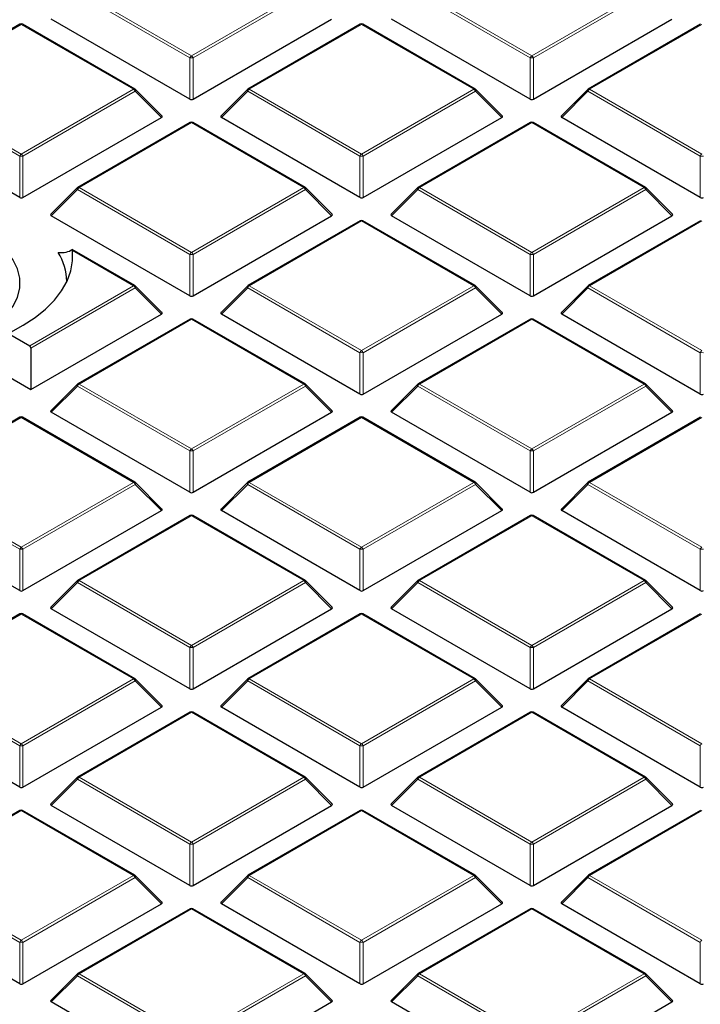
# Model space of a CAD drawing. Units: millimetres. Extents: x 0 to 420, y 0 to 297.
# Drawn here: x 317 to 331, y 188 to 209 of the extents above; entities that cross this region are included whole.
import ezdxf

# ---------------------------------------------------------------- set-up
doc = ezdxf.new("R2010")
doc.units = ezdxf.units.MM

msp = doc.modelspace()

# ---------------------------------------------------------------- linework, layer by layer
at = {"color": 8, "linetype": 'Continuous', "lineweight": 18}
for p, q in [((320.4422, 207.9658), (318.0416, 209.3516)), ((318.0766, 209.3951), (320.4772, 208.0093)), ((320.4772, 208.0093), (322.8778, 209.3951)), ((322.9128, 209.3516), (320.5122, 207.9658)), ((327.7153, 207.9658), (325.3147, 209.3516)), ((325.3497, 209.3951), (327.7503, 208.0093)), ((327.7503, 208.0093), (330.1509, 209.3951)), ((330.1858, 209.3516), (327.7853, 207.9658)), ((316.8406, 208.6816), (314.44, 207.2958)), ((319.2412, 207.2958), (316.8406, 208.6816)), ((324.1137, 208.6816), (321.7131, 207.2958)), ((326.5143, 207.2958), (324.1137, 208.6816)), ((331.3868, 208.6816), (328.9862, 207.2958)), ((320.4422, 207.0826), (320.4422, 207.9658)), ((320.5122, 207.9658), (320.5122, 207.0826)), ((327.7153, 207.0826), (327.7153, 207.9658)), ((327.7853, 207.9658), (327.7853, 207.0826)), ((316.8056, 205.8664), (314.405, 207.2523)), ((314.44, 207.2958), (316.8406, 205.91)), ((316.8406, 205.91), (319.2412, 207.2958)), ((319.2762, 207.2523), (316.8756, 205.8664)), ((319.8361, 206.6923), (319.2762, 207.2523)), ((321.6781, 207.2523), (321.1183, 206.6923)), ((324.0787, 205.8664), (321.6781, 207.2523)), ((321.7131, 207.2958), (324.1137, 205.91)), ((324.1137, 205.91), (326.5143, 207.2958)), ((326.5493, 207.2523), (324.1487, 205.8664)), ((327.1092, 206.6923), (326.5493, 207.2523)), ((328.9512, 207.2523), (328.3914, 206.6923)), ((331.3518, 205.8664), (328.9512, 207.2523)), ((328.9862, 207.2958), (331.3868, 205.91)), ((320.4772, 206.5823), (318.0766, 205.1964)), ((322.8778, 205.1964), (320.4772, 206.5823)), ((327.7503, 206.5823), (325.3497, 205.1964)), ((330.1509, 205.1964), (327.7503, 206.5823)), ((316.8056, 204.9833), (316.8056, 205.8664)), ((316.8756, 205.8664), (316.8756, 204.9833)), ((324.0787, 204.9833), (324.0787, 205.8664)), ((324.1487, 205.8664), (324.1487, 204.9833)), ((331.3518, 204.9833), (331.3518, 205.8664)), ((318.0416, 205.1529), (317.4817, 204.593)), ((320.4422, 203.7671), (318.0416, 205.1529)), ((318.0766, 205.1964), (320.4772, 203.8106)), ((320.4772, 203.8106), (322.8778, 205.1964)), ((322.9128, 205.1529), (320.5122, 203.7671)), ((323.4726, 204.593), (322.9128, 205.1529)), ((325.3147, 205.1529), (324.7548, 204.593)), ((327.7153, 203.7671), (325.3147, 205.1529)), ((325.3497, 205.1964), (327.7503, 203.8106)), ((327.7503, 203.8106), (330.1509, 205.1964)), ((330.1858, 205.1529), (327.7853, 203.7671)), ((330.7457, 204.593), (330.1858, 205.1529)), ((324.1137, 204.4829), (321.7131, 203.0971)), ((326.5143, 203.0971), (324.1137, 204.4829)), ((331.3868, 204.4829), (328.9862, 203.0971)), ((319.2412, 203.0971), (317.936, 203.8506)), ((320.4422, 202.884), (320.4422, 203.7671)), ((320.5122, 203.7671), (320.5122, 202.884)), ((327.7153, 202.884), (327.7153, 203.7671)), ((327.7853, 203.7671), (327.7853, 202.884)), ((317.0193, 201.8144), (319.2412, 203.0971)), ((319.2762, 203.0536), (317.0427, 201.7642)), ((319.8361, 202.4937), (319.2762, 203.0536)), ((321.6781, 203.0536), (321.1183, 202.4937)), ((324.0787, 201.6678), (321.6781, 203.0536)), ((321.7131, 203.0971), (324.1137, 201.7113)), ((324.1137, 201.7113), (326.5143, 203.0971)), ((326.5493, 203.0536), (324.1487, 201.6678)), ((327.1092, 202.4937), (326.5493, 203.0536)), ((328.9512, 203.0536), (328.3914, 202.4937)), ((331.3518, 201.6678), (328.9512, 203.0536)), ((328.9862, 203.0971), (331.3868, 201.7113)), ((320.4772, 202.3836), (318.0766, 200.9978)), ((322.8778, 200.9978), (320.4772, 202.3836)), ((327.7503, 202.3836), (325.3497, 200.9978)), ((330.1509, 200.9978), (327.7503, 202.3836)), ((324.0787, 200.7846), (324.0787, 201.6678)), ((324.1487, 201.6678), (324.1487, 200.7846)), ((331.3518, 200.7846), (331.3518, 201.6678)), ((318.0416, 200.9542), (317.4817, 200.3943)), ((320.4422, 199.5684), (318.0416, 200.9542)), ((318.0766, 200.9978), (320.4772, 199.6119)), ((320.4772, 199.6119), (322.8778, 200.9978)), ((322.9128, 200.9542), (320.5122, 199.5684)), ((323.4726, 200.3943), (322.9128, 200.9542)), ((325.3147, 200.9542), (324.7548, 200.3943)), ((327.7153, 199.5684), (325.3147, 200.9542)), ((325.3497, 200.9978), (327.7503, 199.6119)), ((327.7503, 199.6119), (330.1509, 200.9978)), ((330.1858, 200.9542), (327.7853, 199.5684)), ((330.7457, 200.3943), (330.1858, 200.9542)), ((316.8406, 200.2843), (314.44, 198.8984)), ((319.2412, 198.8984), (316.8406, 200.2843)), ((324.1137, 200.2843), (321.7131, 198.8984)), ((326.5143, 198.8984), (324.1137, 200.2843)), ((331.3868, 200.2843), (328.9862, 198.8984)), ((320.4422, 198.6853), (320.4422, 199.5684)), ((320.5122, 199.5684), (320.5122, 198.6853)), ((327.7153, 198.6853), (327.7153, 199.5684)), ((327.7853, 199.5684), (327.7853, 198.6853)), ((316.8056, 197.4691), (314.405, 198.8549)), ((314.44, 198.8984), (316.8406, 197.5126)), ((316.8406, 197.5126), (319.2412, 198.8984)), ((319.2762, 198.8549), (316.8756, 197.4691)), ((319.8361, 198.295), (319.2762, 198.8549)), ((321.6781, 198.8549), (321.1183, 198.295)), ((324.0787, 197.4691), (321.6781, 198.8549)), ((321.7131, 198.8984), (324.1137, 197.5126)), ((324.1137, 197.5126), (326.5143, 198.8984)), ((326.5493, 198.8549), (324.1487, 197.4691)), ((327.1092, 198.295), (326.5493, 198.8549)), ((328.9512, 198.8549), (328.3914, 198.295)), ((331.3518, 197.4691), (328.9512, 198.8549)), ((328.9862, 198.8984), (331.3868, 197.5126)), ((320.4772, 198.1849), (318.0766, 196.7991)), ((322.8778, 196.7991), (320.4772, 198.1849)), ((327.7503, 198.1849), (325.3497, 196.7991)), ((330.1509, 196.7991), (327.7503, 198.1849)), ((316.8056, 196.586), (316.8056, 197.4691)), ((316.8756, 197.4691), (316.8756, 196.586)), ((324.0787, 196.586), (324.0787, 197.4691)), ((324.1487, 197.4691), (324.1487, 196.586)), ((331.3518, 196.586), (331.3518, 197.4691)), ((318.0416, 196.7556), (317.4817, 196.1957)), ((320.4422, 195.3697), (318.0416, 196.7556)), ((318.0766, 196.7991), (320.4772, 195.4133)), ((320.4772, 195.4133), (322.8778, 196.7991)), ((322.9128, 196.7556), (320.5122, 195.3697)), ((323.4726, 196.1957), (322.9128, 196.7556)), ((325.3147, 196.7556), (324.7548, 196.1957)), ((327.7153, 195.3697), (325.3147, 196.7556)), ((325.3497, 196.7991), (327.7503, 195.4133)), ((327.7503, 195.4133), (330.1509, 196.7991)), ((330.1858, 196.7556), (327.7853, 195.3697)), ((330.7457, 196.1957), (330.1858, 196.7556)), ((316.8406, 196.0856), (314.44, 194.6998)), ((319.2412, 194.6998), (316.8406, 196.0856)), ((324.1137, 196.0856), (321.7131, 194.6998)), ((326.5143, 194.6998), (324.1137, 196.0856)), ((331.3868, 196.0856), (328.9862, 194.6998)), ((320.4422, 194.4866), (320.4422, 195.3697)), ((320.5122, 195.3697), (320.5122, 194.4866)), ((327.7153, 194.4866), (327.7153, 195.3697)), ((327.7853, 195.3697), (327.7853, 194.4866)), ((316.8056, 193.2704), (314.405, 194.6562)), ((314.44, 194.6998), (316.8406, 193.3139)), ((316.8406, 193.3139), (319.2412, 194.6998)), ((319.2762, 194.6562), (316.8756, 193.2704)), ((319.8361, 194.0963), (319.2762, 194.6562)), ((321.6781, 194.6562), (321.1183, 194.0963)), ((324.0787, 193.2704), (321.6781, 194.6562)), ((321.7131, 194.6998), (324.1137, 193.3139)), ((324.1137, 193.3139), (326.5143, 194.6998)), ((326.5493, 194.6562), (324.1487, 193.2704)), ((327.1092, 194.0963), (326.5493, 194.6562)), ((328.9512, 194.6562), (328.3914, 194.0963)), ((331.3518, 193.2704), (328.9512, 194.6562)), ((328.9862, 194.6998), (331.3868, 193.3139)), ((320.4772, 193.9863), (318.0766, 192.6004)), ((322.8778, 192.6004), (320.4772, 193.9863)), ((327.7503, 193.9863), (325.3497, 192.6004)), ((330.1509, 192.6004), (327.7503, 193.9863)), ((316.8056, 192.3873), (316.8056, 193.2704)), ((316.8756, 193.2704), (316.8756, 192.3873)), ((324.0787, 192.3873), (324.0787, 193.2704)), ((324.1487, 193.2704), (324.1487, 192.3873)), ((331.3518, 192.3873), (331.3518, 193.2704)), ((318.0416, 192.5569), (317.4817, 191.997)), ((320.4422, 191.1711), (318.0416, 192.5569)), ((318.0766, 192.6004), (320.4772, 191.2146)), ((320.4772, 191.2146), (322.8778, 192.6004)), ((322.9128, 192.5569), (320.5122, 191.1711)), ((323.4726, 191.997), (322.9128, 192.5569)), ((325.3147, 192.5569), (324.7548, 191.997)), ((327.7153, 191.1711), (325.3147, 192.5569)), ((325.3497, 192.6004), (327.7503, 191.2146)), ((327.7503, 191.2146), (330.1509, 192.6004)), ((330.1858, 192.5569), (327.7853, 191.1711)), ((330.7457, 191.997), (330.1858, 192.5569)), ((316.8406, 191.8869), (314.44, 190.5011)), ((319.2412, 190.5011), (316.8406, 191.8869)), ((324.1137, 191.8869), (321.7131, 190.5011)), ((326.5143, 190.5011), (324.1137, 191.8869)), ((331.3868, 191.8869), (328.9862, 190.5011)), ((320.4422, 190.2879), (320.4422, 191.1711)), ((320.5122, 191.1711), (320.5122, 190.2879)), ((327.7153, 190.2879), (327.7153, 191.1711)), ((327.7853, 191.1711), (327.7853, 190.2879)), ((316.8056, 189.0717), (314.405, 190.4576)), ((314.44, 190.5011), (316.8406, 189.1153)), ((316.8406, 189.1153), (319.2412, 190.5011)), ((319.2762, 190.4576), (316.8756, 189.0717)), ((319.8361, 189.8977), (319.2762, 190.4576)), ((321.6781, 190.4576), (321.1183, 189.8977)), ((324.0787, 189.0717), (321.6781, 190.4576)), ((321.7131, 190.5011), (324.1137, 189.1153)), ((324.1137, 189.1153), (326.5143, 190.5011)), ((326.5493, 190.4576), (324.1487, 189.0717)), ((327.1092, 189.8977), (326.5493, 190.4576)), ((328.9512, 190.4576), (328.3914, 189.8977)), ((331.3518, 189.0717), (328.9512, 190.4576)), ((328.9862, 190.5011), (331.3868, 189.1153)), ((320.4772, 189.7876), (318.0766, 188.4018)), ((322.8778, 188.4018), (320.4772, 189.7876)), ((327.7503, 189.7876), (325.3497, 188.4018)), ((330.1509, 188.4018), (327.7503, 189.7876)), ((316.8056, 188.1886), (316.8056, 189.0717)), ((316.8756, 189.0717), (316.8756, 188.1886)), ((324.0787, 188.1886), (324.0787, 189.0717)), ((324.1487, 189.0717), (324.1487, 188.1886)), ((331.3518, 188.1886), (331.3518, 189.0717)), ((318.0416, 188.3582), (317.4817, 187.7983)), ((320.4422, 186.9724), (318.0416, 188.3582)), ((318.0766, 188.4018), (320.4772, 187.0159)), ((320.4772, 187.0159), (322.8778, 188.4018)), ((322.9128, 188.3582), (320.5122, 186.9724)), ((323.4726, 187.7983), (322.9128, 188.3582)), ((325.3147, 188.3582), (324.7548, 187.7983)), ((327.7153, 186.9724), (325.3147, 188.3582)), ((325.3497, 188.4018), (327.7503, 187.0159)), ((327.7503, 187.0159), (330.1509, 188.4018)), ((330.1858, 188.3582), (327.7853, 186.9724)), ((330.7457, 187.7983), (330.1858, 188.3582))]:
    msp.add_line(p, q, dxfattribs=at)
at = {"color": 7, "linetype": 'Continuous', "lineweight": 25}
for p, q in [((316.8121, 208.6844), (314.4115, 207.2986)), ((319.2698, 207.2986), (316.8692, 208.6844)), ((320.4422, 207.0826), (317.4817, 208.7917)), ((320.5122, 207.0826), (323.4726, 208.7917)), ((324.0851, 208.6844), (321.6846, 207.2986)), ((326.5429, 207.2986), (324.1423, 208.6844)), ((327.7153, 207.0826), (324.7548, 208.7917)), ((327.7853, 207.0826), (330.7457, 208.7917)), ((331.3582, 208.6844), (328.9577, 207.2986)), ((319.8451, 206.726), (319.2816, 207.2895)), ((321.6727, 207.2895), (321.1092, 206.726)), ((327.1182, 206.726), (326.5547, 207.2895)), ((328.9458, 207.2895), (328.3823, 206.726)), ((316.8056, 204.9833), (313.8452, 206.6923)), ((316.8756, 204.9833), (319.8361, 206.6923)), ((320.4486, 206.5851), (318.048, 205.1993)), ((322.9063, 205.1993), (320.5057, 206.5851)), ((324.0787, 204.9833), (321.1183, 206.6923)), ((324.1487, 204.9833), (327.1092, 206.6923)), ((327.7217, 206.5851), (325.3211, 205.1993)), ((330.1794, 205.1993), (327.7788, 206.5851)), ((331.3518, 204.9833), (328.3914, 206.6923)), ((318.0362, 205.1902), (317.4727, 204.6267)), ((323.4817, 204.6267), (322.9182, 205.1902)), ((325.3093, 205.1902), (324.7458, 204.6267)), ((330.7548, 204.6267), (330.1913, 205.1902)), ((320.4422, 202.884), (317.4817, 204.593)), ((320.5122, 202.884), (323.4726, 204.593)), ((324.0851, 204.4858), (321.6846, 203.0999)), ((326.5429, 203.0999), (324.1423, 204.4858)), ((327.7153, 202.884), (324.7548, 204.593)), ((327.7853, 202.884), (330.7457, 204.593)), ((331.3582, 204.4858), (328.9577, 203.0999)), ((319.2698, 203.0999), (317.9294, 203.8737)), ((319.8451, 202.5273), (319.2816, 203.0909)), ((321.6727, 203.0909), (321.1092, 202.5273)), ((327.1182, 202.5273), (326.5547, 203.0909)), ((328.9458, 203.0909), (328.3823, 202.5273)), ((317.0427, 200.8811), (319.8361, 202.4937)), ((320.4486, 202.3864), (318.048, 201.0006)), ((322.9063, 201.0006), (320.5057, 202.3864)), ((324.0787, 200.7846), (321.1183, 202.4937)), ((324.1487, 200.7846), (327.1092, 202.4937)), ((327.7217, 202.3864), (325.3211, 201.0006)), ((330.1794, 201.0006), (327.7788, 202.3864)), ((331.3518, 200.7846), (328.3914, 202.4937)), ((316.5647, 202.0769), (316.8792, 202.2585)), ((316.5647, 202.0769), (317.0193, 201.8144)), ((317.0427, 201.7642), (317.0427, 200.8811)), ((316.184, 201.3767), (317.0427, 200.8811)), ((318.0362, 200.9915), (317.4727, 200.428)), ((323.4817, 200.428), (322.9182, 200.9915)), ((325.3093, 200.9915), (324.7458, 200.428)), ((330.7548, 200.428), (330.1913, 200.9915)), ((316.8121, 200.2871), (314.4115, 198.9013)), ((319.2698, 198.9013), (316.8692, 200.2871)), ((320.4422, 198.6853), (317.4817, 200.3943)), ((320.5122, 198.6853), (323.4726, 200.3943)), ((324.0851, 200.2871), (321.6846, 198.9013)), ((326.5429, 198.9013), (324.1423, 200.2871)), ((327.7153, 198.6853), (324.7548, 200.3943)), ((327.7853, 198.6853), (330.7457, 200.3943)), ((331.3582, 200.2871), (328.9577, 198.9013)), ((319.8451, 198.3287), (319.2816, 198.8922)), ((321.6727, 198.8922), (321.1092, 198.3287)), ((327.1182, 198.3287), (326.5547, 198.8922)), ((328.9458, 198.8922), (328.3823, 198.3287)), ((316.8056, 196.586), (313.8452, 198.295)), ((316.8756, 196.586), (319.8361, 198.295)), ((320.4486, 198.1878), (318.048, 196.8019)), ((322.9063, 196.8019), (320.5057, 198.1878)), ((324.0787, 196.586), (321.1183, 198.295)), ((324.1487, 196.586), (327.1092, 198.295)), ((327.7217, 198.1878), (325.3211, 196.8019)), ((330.1794, 196.8019), (327.7788, 198.1878)), ((331.3518, 196.586), (328.3914, 198.295)), ((318.0362, 196.7929), (317.4727, 196.2293)), ((323.4817, 196.2293), (322.9182, 196.7929)), ((325.3093, 196.7929), (324.7458, 196.2293)), ((330.7548, 196.2293), (330.1913, 196.7929)), ((316.8121, 196.0884), (314.4115, 194.7026)), ((319.2698, 194.7026), (316.8692, 196.0884)), ((320.4422, 194.4866), (317.4817, 196.1957)), ((320.5122, 194.4866), (323.4726, 196.1957)), ((324.0851, 196.0884), (321.6846, 194.7026)), ((326.5429, 194.7026), (324.1423, 196.0884)), ((327.7153, 194.4866), (324.7548, 196.1957)), ((327.7853, 194.4866), (330.7457, 196.1957)), ((331.3582, 196.0884), (328.9577, 194.7026)), ((319.8451, 194.13), (319.2816, 194.6935)), ((321.6727, 194.6935), (321.1092, 194.13)), ((327.1182, 194.13), (326.5547, 194.6935)), ((328.9458, 194.6935), (328.3823, 194.13)), ((316.8056, 192.3873), (313.8452, 194.0963)), ((316.8756, 192.3873), (319.8361, 194.0963)), ((320.4486, 193.9891), (318.048, 192.6033)), ((322.9063, 192.6033), (320.5057, 193.9891)), ((324.0787, 192.3873), (321.1183, 194.0963)), ((324.1487, 192.3873), (327.1092, 194.0963)), ((327.7217, 193.9891), (325.3211, 192.6033)), ((330.1794, 192.6033), (327.7788, 193.9891)), ((331.3518, 192.3873), (328.3914, 194.0963)), ((318.0362, 192.5942), (317.4727, 192.0307)), ((323.4817, 192.0307), (322.9182, 192.5942)), ((325.3093, 192.5942), (324.7458, 192.0307)), ((330.7548, 192.0307), (330.1913, 192.5942)), ((316.8121, 191.8898), (314.4115, 190.5039)), ((319.2698, 190.5039), (316.8692, 191.8898)), ((320.4422, 190.2879), (317.4817, 191.997)), ((320.5122, 190.2879), (323.4726, 191.997)), ((324.0851, 191.8898), (321.6846, 190.5039)), ((326.5429, 190.5039), (324.1423, 191.8898)), ((327.7153, 190.2879), (324.7548, 191.997)), ((327.7853, 190.2879), (330.7457, 191.997)), ((331.3582, 191.8898), (328.9577, 190.5039)), ((319.8451, 189.9313), (319.2816, 190.4948)), ((321.6727, 190.4948), (321.1092, 189.9313)), ((327.1182, 189.9313), (326.5547, 190.4948)), ((328.9458, 190.4948), (328.3823, 189.9313)), ((316.8056, 188.1886), (313.8452, 189.8977)), ((316.8756, 188.1886), (319.8361, 189.8977)), ((320.4486, 189.7904), (318.048, 188.4046)), ((322.9063, 188.4046), (320.5057, 189.7904)), ((324.0787, 188.1886), (321.1183, 189.8977)), ((324.1487, 188.1886), (327.1092, 189.8977)), ((327.7217, 189.7904), (325.3211, 188.4046)), ((330.1794, 188.4046), (327.7788, 189.7904)), ((331.3518, 188.1886), (328.3914, 189.8977)), ((318.0362, 188.3955), (317.4727, 187.832)), ((323.4817, 187.832), (322.9182, 188.3955)), ((325.3093, 188.3955), (324.7458, 187.832)), ((330.7548, 187.832), (330.1913, 188.3955)), ((320.4422, 186.0893), (317.4817, 187.7983)), ((320.5122, 186.0893), (323.4726, 187.7983)), ((327.7153, 186.0893), (324.7548, 187.7983)), ((327.7853, 186.0893), (330.7457, 187.7983))]:
    msp.add_line(p, q, dxfattribs=at)
at = {"color": 8, "linetype": 'Continuous', "lineweight": 18, "flags": 128}
for points in [[(319.2762, 207.2523), (319.2802, 207.2595), (319.2831, 207.2664), (319.2849, 207.2728), (319.2855, 207.2786), (319.2849, 207.2836), (319.2831, 207.2877), (319.2816, 207.2895)], [(321.6727, 207.2895), (321.6712, 207.2877), (321.6695, 207.2836), (321.6689, 207.2786), (321.6695, 207.2728), (321.6712, 207.2664), (321.6742, 207.2595), (321.6781, 207.2523)], [(326.5493, 207.2523), (326.5533, 207.2595), (326.5562, 207.2664), (326.558, 207.2728), (326.5586, 207.2786), (326.558, 207.2836), (326.5562, 207.2877), (326.5547, 207.2895)], [(328.9458, 207.2895), (328.9443, 207.2877), (328.9426, 207.2836), (328.942, 207.2786), (328.9426, 207.2728), (328.9443, 207.2664), (328.9473, 207.2595), (328.9512, 207.2523)], [(318.0362, 205.1902), (318.0347, 205.1884), (318.0329, 205.1843), (318.0323, 205.1793), (318.0329, 205.1735), (318.0347, 205.167), (318.0376, 205.1601), (318.0416, 205.1529)], [(322.9128, 205.1529), (322.9167, 205.1601), (322.9196, 205.167), (322.9214, 205.1735), (322.922, 205.1793), (322.9214, 205.1843), (322.9196, 205.1884), (322.9182, 205.1902)], [(325.3093, 205.1902), (325.3078, 205.1884), (325.306, 205.1843), (325.3054, 205.1793), (325.306, 205.1735), (325.3078, 205.167), (325.3107, 205.1601), (325.3147, 205.1529)], [(330.1858, 205.1529), (330.1898, 205.1601), (330.1927, 205.167), (330.1945, 205.1735), (330.1951, 205.1793), (330.1945, 205.1843), (330.1927, 205.1884), (330.1913, 205.1902)], [(319.2762, 203.0536), (319.2802, 203.0608), (319.2831, 203.0677), (319.2849, 203.0742), (319.2855, 203.08), (319.2849, 203.085), (319.2831, 203.0891), (319.2816, 203.0909)], [(321.6727, 203.0909), (321.6712, 203.0891), (321.6695, 203.085), (321.6689, 203.08), (321.6695, 203.0742), (321.6712, 203.0677), (321.6742, 203.0608), (321.6781, 203.0536)], [(326.5493, 203.0536), (326.5533, 203.0608), (326.5562, 203.0677), (326.558, 203.0742), (326.5586, 203.08), (326.558, 203.085), (326.5562, 203.0891), (326.5547, 203.0909)], [(328.9458, 203.0909), (328.9443, 203.0891), (328.9426, 203.085), (328.942, 203.08), (328.9426, 203.0742), (328.9443, 203.0677), (328.9473, 203.0608), (328.9512, 203.0536)], [(318.0362, 200.9915), (318.0347, 200.9897), (318.0329, 200.9856), (318.0323, 200.9806), (318.0329, 200.9748), (318.0347, 200.9684), (318.0376, 200.9614), (318.0416, 200.9542)], [(322.9128, 200.9542), (322.9167, 200.9614), (322.9196, 200.9684), (322.9214, 200.9748), (322.922, 200.9806), (322.9214, 200.9856), (322.9196, 200.9897), (322.9182, 200.9915)], [(325.3093, 200.9915), (325.3078, 200.9897), (325.306, 200.9856), (325.3054, 200.9806), (325.306, 200.9748), (325.3078, 200.9684), (325.3107, 200.9614), (325.3147, 200.9542)], [(330.1858, 200.9542), (330.1898, 200.9614), (330.1927, 200.9684), (330.1945, 200.9748), (330.1951, 200.9806), (330.1945, 200.9856), (330.1927, 200.9897), (330.1913, 200.9915)], [(319.2762, 198.8549), (319.2802, 198.8621), (319.2831, 198.869), (319.2849, 198.8755), (319.2855, 198.8813), (319.2849, 198.8863), (319.2831, 198.8904), (319.2816, 198.8922)], [(321.6727, 198.8922), (321.6712, 198.8904), (321.6695, 198.8863), (321.6689, 198.8813), (321.6695, 198.8755), (321.6712, 198.869), (321.6742, 198.8621), (321.6781, 198.8549)], [(326.5493, 198.8549), (326.5533, 198.8621), (326.5562, 198.869), (326.558, 198.8755), (326.5586, 198.8813), (326.558, 198.8863), (326.5562, 198.8904), (326.5547, 198.8922)], [(328.9458, 198.8922), (328.9443, 198.8904), (328.9426, 198.8863), (328.942, 198.8813), (328.9426, 198.8755), (328.9443, 198.869), (328.9473, 198.8621), (328.9512, 198.8549)], [(318.0362, 196.7929), (318.0347, 196.791), (318.0329, 196.787), (318.0323, 196.782), (318.0329, 196.7761), (318.0347, 196.7697), (318.0376, 196.7628), (318.0416, 196.7556)], [(322.9128, 196.7556), (322.9167, 196.7628), (322.9196, 196.7697), (322.9214, 196.7761), (322.922, 196.782), (322.9214, 196.787), (322.9196, 196.791), (322.9182, 196.7929)], [(325.3093, 196.7929), (325.3078, 196.791), (325.306, 196.787), (325.3054, 196.782), (325.306, 196.7761), (325.3078, 196.7697), (325.3107, 196.7628), (325.3147, 196.7556)], [(330.1858, 196.7556), (330.1898, 196.7628), (330.1927, 196.7697), (330.1945, 196.7761), (330.1951, 196.782), (330.1945, 196.787), (330.1927, 196.791), (330.1913, 196.7929)], [(319.2762, 194.6562), (319.2802, 194.6634), (319.2831, 194.6704), (319.2849, 194.6768), (319.2855, 194.6826), (319.2849, 194.6876), (319.2831, 194.6917), (319.2816, 194.6935)], [(321.6727, 194.6935), (321.6712, 194.6917), (321.6695, 194.6876), (321.6689, 194.6826), (321.6695, 194.6768), (321.6712, 194.6704), (321.6742, 194.6634), (321.6781, 194.6562)], [(326.5493, 194.6562), (326.5533, 194.6634), (326.5562, 194.6704), (326.558, 194.6768), (326.5586, 194.6826), (326.558, 194.6876), (326.5562, 194.6917), (326.5547, 194.6935)], [(328.9458, 194.6935), (328.9443, 194.6917), (328.9426, 194.6876), (328.942, 194.6826), (328.9426, 194.6768), (328.9443, 194.6704), (328.9473, 194.6634), (328.9512, 194.6562)], [(318.0362, 192.5942), (318.0347, 192.5924), (318.0329, 192.5883), (318.0323, 192.5833), (318.0329, 192.5775), (318.0347, 192.571), (318.0376, 192.5641), (318.0416, 192.5569)], [(322.9128, 192.5569), (322.9167, 192.5641), (322.9196, 192.571), (322.9214, 192.5775), (322.922, 192.5833), (322.9214, 192.5883), (322.9196, 192.5924), (322.9182, 192.5942)], [(325.3093, 192.5942), (325.3078, 192.5924), (325.306, 192.5883), (325.3054, 192.5833), (325.306, 192.5775), (325.3078, 192.571), (325.3107, 192.5641), (325.3147, 192.5569)], [(330.1858, 192.5569), (330.1898, 192.5641), (330.1927, 192.571), (330.1945, 192.5775), (330.1951, 192.5833), (330.1945, 192.5883), (330.1927, 192.5924), (330.1913, 192.5942)], [(319.2762, 190.4576), (319.2802, 190.4648), (319.2831, 190.4717), (319.2849, 190.4781), (319.2855, 190.484), (319.2849, 190.489), (319.2831, 190.493), (319.2816, 190.4948)], [(321.6727, 190.4948), (321.6712, 190.493), (321.6695, 190.489), (321.6689, 190.484), (321.6695, 190.4781), (321.6712, 190.4717), (321.6742, 190.4648), (321.6781, 190.4576)], [(326.5493, 190.4576), (326.5533, 190.4648), (326.5562, 190.4717), (326.558, 190.4781), (326.5586, 190.484), (326.558, 190.489), (326.5562, 190.493), (326.5547, 190.4948)], [(328.9458, 190.4948), (328.9443, 190.493), (328.9426, 190.489), (328.942, 190.484), (328.9426, 190.4781), (328.9443, 190.4717), (328.9473, 190.4648), (328.9512, 190.4576)], [(318.0362, 188.3955), (318.0347, 188.3937), (318.0329, 188.3896), (318.0323, 188.3846), (318.0329, 188.3788), (318.0347, 188.3724), (318.0376, 188.3654), (318.0416, 188.3582)], [(322.9128, 188.3582), (322.9167, 188.3654), (322.9196, 188.3724), (322.9214, 188.3788), (322.922, 188.3846), (322.9214, 188.3896), (322.9196, 188.3937), (322.9182, 188.3955)], [(325.3093, 188.3955), (325.3078, 188.3937), (325.306, 188.3896), (325.3054, 188.3846), (325.306, 188.3788), (325.3078, 188.3724), (325.3107, 188.3654), (325.3147, 188.3582)], [(330.1858, 188.3582), (330.1898, 188.3654), (330.1927, 188.3724), (330.1945, 188.3788), (330.1951, 188.3846), (330.1945, 188.3896), (330.1927, 188.3937), (330.1913, 188.3955)]]:
    msp.add_lwpolyline(points, dxfattribs=at)
at = {"color": 7, "linetype": 'Continuous', "lineweight": 25, "flags": 128}
for points in [[(316.083, 202.1348), (316.3166, 202.2904), (316.5094, 202.4637), (316.6576, 202.651), (316.7581, 202.8486), (316.8089, 203.0524), (316.8089, 203.2583), (316.7581, 203.4621), (316.6576, 203.6597), (316.5094, 203.847), (316.3166, 204.0202), (316.083, 204.1758), (315.8134, 204.3107), (315.5134, 204.422), (315.1889, 204.5076), (314.8467, 204.5656), (314.4936, 204.5949), (314.1369, 204.5949), (313.7838, 204.5656), (313.4416, 204.5076), (313.1171, 204.422), (312.817, 204.3107), (312.5475, 204.1758)], [(316.8792, 202.2585), (317.1335, 202.4215), (317.3568, 202.599), (317.5467, 202.7891), (317.7011, 202.9896), (317.8183, 203.1983), (317.897, 203.413), (317.9364, 203.6312), (317.936, 203.8506)]]:
    msp.add_lwpolyline(points, dxfattribs=at)
at = {"color": 7, "linetype": 'Continuous', "lineweight": 25}
for centre, radius, start, end in [((316.8406, 208.635), 0.0571, 60.00269, 119.99731), ((324.1137, 208.635), 0.0571, 60.00269, 119.99731), ((319.2412, 207.2491), 0.0571, 44.99845, 60.00269), ((321.7131, 207.2491), 0.0571, 119.99731, 135.00155), ((326.5143, 207.2491), 0.0571, 44.99845, 60.00269), ((328.9862, 207.2491), 0.0571, 119.99731, 135.00155), ((320.4772, 206.5356), 0.0571, 60.00269, 119.99731), ((327.7503, 206.5356), 0.0571, 60.00269, 119.99731), ((318.0766, 205.1498), 0.0571, 119.99731, 135.00155), ((322.8778, 205.1498), 0.0571, 44.99845, 60.00269), ((325.3497, 205.1498), 0.0571, 119.99731, 135.00155), ((330.1509, 205.1498), 0.0571, 44.99845, 60.00269), ((324.1137, 204.4363), 0.0571, 60.00269, 119.99731), ((316.5403, 203.1415), 1.2754, 2.20355, 31.5856), ((319.2412, 203.0505), 0.0571, 44.99845, 60.00269), ((321.7131, 203.0505), 0.0571, 119.99731, 135.00155), ((326.5143, 203.0505), 0.0571, 44.99845, 60.00269), ((328.9862, 203.0505), 0.0571, 119.99731, 135.00155), ((320.4772, 202.3369), 0.0571, 60.00269, 119.99731), ((327.7503, 202.3369), 0.0571, 60.00269, 119.99731), ((318.0766, 200.9511), 0.0571, 119.99731, 135.00155), ((322.8778, 200.9511), 0.0571, 44.99845, 60.00269), ((325.3497, 200.9511), 0.0571, 119.99731, 135.00155), ((330.1509, 200.9511), 0.0571, 44.99845, 60.00269), ((316.8406, 200.2376), 0.0571, 60.00269, 119.99731), ((324.1137, 200.2376), 0.0571, 60.00269, 119.99731), ((319.2412, 198.8518), 0.0571, 44.99845, 60.00269), ((321.7131, 198.8518), 0.0571, 119.99731, 135.00155), ((326.5143, 198.8518), 0.0571, 44.99845, 60.00269), ((328.9862, 198.8518), 0.0571, 119.99731, 135.00155), ((320.4772, 198.1383), 0.0571, 60.00269, 119.99731), ((327.7503, 198.1383), 0.0571, 60.00269, 119.99731), ((318.0766, 196.7524), 0.0571, 119.99731, 135.00155), ((322.8778, 196.7524), 0.0571, 44.99845, 60.00269), ((325.3497, 196.7524), 0.0571, 119.99731, 135.00155), ((330.1509, 196.7524), 0.0571, 44.99845, 60.00269), ((316.8406, 196.0389), 0.0571, 60.00269, 119.99731), ((324.1137, 196.0389), 0.0571, 60.00269, 119.99731), ((319.2412, 194.6531), 0.0571, 44.99845, 60.00269), ((321.7131, 194.6531), 0.0571, 119.99731, 135.00155), ((326.5143, 194.6531), 0.0571, 44.99845, 60.00269), ((328.9862, 194.6531), 0.0571, 119.99731, 135.00155), ((320.4772, 193.9396), 0.0571, 60.00269, 119.99731), ((327.7503, 193.9396), 0.0571, 60.00269, 119.99731), ((318.0766, 192.5538), 0.0571, 119.99731, 135.00155), ((322.8778, 192.5538), 0.0571, 44.99845, 60.00269), ((325.3497, 192.5538), 0.0571, 119.99731, 135.00155), ((330.1509, 192.5538), 0.0571, 44.99845, 60.00269), ((316.8406, 191.8403), 0.0571, 60.00269, 119.99731), ((324.1137, 191.8403), 0.0571, 60.00269, 119.99731), ((319.2412, 190.4544), 0.0571, 44.99845, 60.00269), ((321.7131, 190.4544), 0.0571, 119.99731, 135.00155), ((326.5143, 190.4544), 0.0571, 44.99845, 60.00269), ((328.9862, 190.4544), 0.0571, 119.99731, 135.00155), ((320.4772, 189.7409), 0.0571, 60.00269, 119.99731), ((327.7503, 189.7409), 0.0571, 60.00269, 119.99731), ((318.0766, 188.3551), 0.0571, 119.99731, 135.00155), ((322.8778, 188.3551), 0.0571, 44.99845, 60.00269), ((325.3497, 188.3551), 0.0571, 119.99731, 135.00155), ((330.1509, 188.3551), 0.0571, 44.99845, 60.00269)]:
    msp.add_arc(centre, radius, start, end, dxfattribs=at)
at = {"color": 8, "linetype": 'Continuous', "lineweight": 18}
for centre, radius, start, end in [((316.8239, 208.6581), 0.0289, 54.53278, 114.15676), ((316.8574, 208.6581), 0.0289, 65.84324, 125.46722), ((324.097, 208.6581), 0.0289, 54.53278, 114.15676), ((324.1305, 208.6581), 0.0289, 65.84324, 125.46722), ((320.5245, 207.9354), 0.0877, 122.63797, 159.77289), ((320.4772, 207.2423), 0.7244, 87.23102, 92.76898), ((320.4299, 207.9354), 0.0877, 20.22711, 57.36203), ((327.7976, 207.9354), 0.0877, 122.63797, 159.77289), ((327.7503, 207.2423), 0.7244, 87.23102, 92.76898), ((327.703, 207.9354), 0.0877, 20.22711, 57.36203), ((319.258, 207.2723), 0.0289, 65.84324, 125.46722), ((319.1939, 207.2219), 0.0877, 20.22711, 57.36203), ((321.7604, 207.2219), 0.0877, 122.63797, 159.77289), ((321.6964, 207.2723), 0.0289, 54.53278, 114.15676), ((326.5311, 207.2723), 0.0289, 65.84324, 125.46722), ((326.467, 207.2219), 0.0877, 20.22711, 57.36203), ((329.0335, 207.2219), 0.0877, 122.63797, 159.77289), ((328.9695, 207.2723), 0.0289, 54.53278, 114.15676), ((320.4604, 206.5588), 0.0289, 54.53278, 114.15676), ((320.4939, 206.5588), 0.0289, 65.84324, 125.46722), ((327.7335, 206.5588), 0.0289, 54.53278, 114.15676), ((327.767, 206.5588), 0.0289, 65.84324, 125.46722), ((316.8879, 205.8361), 0.0877, 122.63797, 159.77289), ((316.7933, 205.8361), 0.0877, 20.22711, 57.36203), ((324.161, 205.8361), 0.0877, 122.63797, 159.77289), ((324.0664, 205.8361), 0.0877, 20.22711, 57.36203), ((331.4341, 205.8361), 0.0877, 122.63797, 159.77289), ((316.8406, 205.1429), 0.7244, 87.23102, 92.76898), ((324.1137, 205.1429), 0.7244, 87.23102, 92.76898), ((331.3868, 205.1429), 0.7244, 87.23102, 92.76898), ((318.1239, 205.1226), 0.0877, 122.63797, 159.77289), ((318.0598, 205.1729), 0.0289, 54.53278, 114.15676), ((322.8945, 205.1729), 0.0289, 65.84324, 125.46722), ((322.8305, 205.1226), 0.0877, 20.22711, 57.36203), ((325.397, 205.1226), 0.0877, 122.63797, 159.77289), ((325.3329, 205.1729), 0.0289, 54.53278, 114.15676), ((330.1676, 205.1729), 0.0289, 65.84324, 125.46722), ((330.1036, 205.1226), 0.0877, 20.22711, 57.36203), ((324.097, 204.4594), 0.0289, 54.53278, 114.15676), ((324.1305, 204.4594), 0.0289, 65.84324, 125.46722), ((320.5245, 203.7368), 0.0877, 122.63797, 159.77289), ((320.4299, 203.7368), 0.0877, 20.22711, 57.36203), ((327.7976, 203.7368), 0.0877, 122.63797, 159.77289), ((327.703, 203.7368), 0.0877, 20.22711, 57.36203), ((320.4772, 203.0436), 0.7244, 87.23102, 92.76898), ((327.7503, 203.0436), 0.7244, 87.23102, 92.76898), ((319.258, 203.0736), 0.0289, 65.84324, 125.46722), ((319.1939, 203.0233), 0.0877, 20.22711, 57.36203), ((321.7604, 203.0233), 0.0877, 122.63797, 159.77289), ((321.6964, 203.0736), 0.0289, 54.53278, 114.15676), ((326.5311, 203.0736), 0.0289, 65.84324, 125.46722), ((326.467, 203.0233), 0.0877, 20.22711, 57.36203), ((329.0335, 203.0233), 0.0877, 122.63797, 159.77289), ((328.9695, 203.0736), 0.0289, 54.53278, 114.15676), ((320.4604, 202.3601), 0.0289, 54.53278, 114.15676), ((320.4939, 202.3601), 0.0289, 65.84324, 125.46722), ((327.7335, 202.3601), 0.0289, 54.53278, 114.15676), ((327.767, 202.3601), 0.0289, 65.84324, 125.46722), ((324.161, 201.6374), 0.0877, 122.63797, 159.77289), ((324.0664, 201.6374), 0.0877, 20.22711, 57.36203), ((331.4341, 201.6374), 0.0877, 122.63797, 159.77289), ((324.1137, 200.9442), 0.7244, 87.23102, 92.76898), ((331.3868, 200.9442), 0.7244, 87.23102, 92.76898), ((318.1239, 200.9239), 0.0877, 122.63797, 159.77289), ((318.0598, 200.9743), 0.0289, 54.53278, 114.15676), ((322.8945, 200.9743), 0.0289, 65.84324, 125.46722), ((322.8305, 200.9239), 0.0877, 20.22711, 57.36203), ((325.397, 200.9239), 0.0877, 122.63797, 159.77289), ((325.3329, 200.9743), 0.0289, 54.53278, 114.15676), ((330.1676, 200.9743), 0.0289, 65.84324, 125.46722), ((330.1036, 200.9239), 0.0877, 20.22711, 57.36203), ((316.8239, 200.2608), 0.0289, 54.53278, 114.15676), ((316.8574, 200.2608), 0.0289, 65.84324, 125.46722), ((324.097, 200.2608), 0.0289, 54.53278, 114.15676), ((324.1305, 200.2608), 0.0289, 65.84324, 125.46722), ((320.5245, 199.5381), 0.0877, 122.63797, 159.77289), ((320.4299, 199.5381), 0.0877, 20.22711, 57.36203), ((327.7976, 199.5381), 0.0877, 122.63797, 159.77289), ((327.703, 199.5381), 0.0877, 20.22711, 57.36203), ((320.4772, 198.8449), 0.7244, 87.23102, 92.76898), ((327.7503, 198.8449), 0.7244, 87.23102, 92.76898), ((319.258, 198.8749), 0.0289, 65.84324, 125.46722), ((319.1939, 198.8246), 0.0877, 20.22711, 57.36203), ((321.7604, 198.8246), 0.0877, 122.63797, 159.77289), ((321.6964, 198.8749), 0.0289, 54.53278, 114.15676), ((326.5311, 198.8749), 0.0289, 65.84324, 125.46722), ((326.467, 198.8246), 0.0877, 20.22711, 57.36203), ((329.0335, 198.8246), 0.0877, 122.63797, 159.77289), ((328.9695, 198.8749), 0.0289, 54.53278, 114.15676), ((320.4604, 198.1614), 0.0289, 54.53278, 114.15676), ((320.4939, 198.1614), 0.0289, 65.84324, 125.46722), ((327.7335, 198.1614), 0.0289, 54.53278, 114.15676), ((327.767, 198.1614), 0.0289, 65.84324, 125.46722), ((316.8879, 197.4388), 0.0877, 122.63797, 159.77289), ((316.7933, 197.4388), 0.0877, 20.22711, 57.36203), ((324.161, 197.4388), 0.0877, 122.63797, 159.77289), ((324.0664, 197.4388), 0.0877, 20.22711, 57.36203), ((331.4341, 197.4388), 0.0877, 122.63797, 159.77289), ((316.8406, 196.7456), 0.7244, 87.23102, 92.76898), ((324.1137, 196.7456), 0.7244, 87.23102, 92.76898), ((331.3868, 196.7456), 0.7244, 87.23102, 92.76898), ((318.1239, 196.7253), 0.0877, 122.63797, 159.77289), ((318.0598, 196.7756), 0.0289, 54.53278, 114.15676), ((322.8945, 196.7756), 0.0289, 65.84324, 125.46722), ((322.8305, 196.7253), 0.0877, 20.22711, 57.36203), ((325.397, 196.7253), 0.0877, 122.63797, 159.77289), ((325.3329, 196.7756), 0.0289, 54.53278, 114.15676), ((330.1676, 196.7756), 0.0289, 65.84324, 125.46722), ((330.1036, 196.7253), 0.0877, 20.22711, 57.36203), ((316.8239, 196.0621), 0.0289, 54.53278, 114.15676), ((316.8574, 196.0621), 0.0289, 65.84324, 125.46722), ((324.097, 196.0621), 0.0289, 54.53278, 114.15676), ((324.1305, 196.0621), 0.0289, 65.84324, 125.46722), ((320.5245, 195.3394), 0.0877, 122.63797, 159.77289), ((320.4299, 195.3394), 0.0877, 20.22711, 57.36203), ((327.7976, 195.3394), 0.0877, 122.63797, 159.77289), ((327.703, 195.3394), 0.0877, 20.22711, 57.36203), ((320.4772, 194.6462), 0.7244, 87.23102, 92.76898), ((327.7503, 194.6462), 0.7244, 87.23102, 92.76898), ((319.258, 194.6763), 0.0289, 65.84324, 125.46722), ((319.1939, 194.6259), 0.0877, 20.22711, 57.36203), ((321.7604, 194.6259), 0.0877, 122.63797, 159.77289), ((321.6964, 194.6763), 0.0289, 54.53278, 114.15676), ((326.5311, 194.6763), 0.0289, 65.84324, 125.46722), ((326.467, 194.6259), 0.0877, 20.22711, 57.36203), ((329.0335, 194.6259), 0.0877, 122.63797, 159.77289), ((328.9695, 194.6763), 0.0289, 54.53278, 114.15676), ((320.4604, 193.9628), 0.0289, 54.53278, 114.15676), ((320.4939, 193.9628), 0.0289, 65.84324, 125.46722), ((327.7335, 193.9628), 0.0289, 54.53278, 114.15676), ((327.767, 193.9628), 0.0289, 65.84324, 125.46722), ((316.8879, 193.2401), 0.0877, 122.63797, 159.77289), ((316.7933, 193.2401), 0.0877, 20.22711, 57.36203), ((324.161, 193.2401), 0.0877, 122.63797, 159.77289), ((324.0664, 193.2401), 0.0877, 20.22711, 57.36203), ((331.4341, 193.2401), 0.0877, 122.63797, 159.77289), ((316.8406, 192.5469), 0.7244, 87.23102, 92.76898), ((324.1137, 192.5469), 0.7244, 87.23102, 92.76898), ((318.1239, 192.5266), 0.0877, 122.63797, 159.77289), ((318.0598, 192.5769), 0.0289, 54.53278, 114.15676), ((322.8945, 192.5769), 0.0289, 65.84324, 125.46722), ((322.8305, 192.5266), 0.0877, 20.22711, 57.36203), ((325.397, 192.5266), 0.0877, 122.63797, 159.77289), ((325.3329, 192.5769), 0.0289, 54.53278, 114.15676), ((330.1676, 192.5769), 0.0289, 65.84324, 125.46722), ((330.1036, 192.5266), 0.0877, 20.22711, 57.36203), ((316.8239, 191.8634), 0.0289, 54.53278, 114.15676), ((316.8574, 191.8634), 0.0289, 65.84324, 125.46722), ((324.097, 191.8634), 0.0289, 54.53278, 114.15676), ((324.1305, 191.8634), 0.0289, 65.84324, 125.46722), ((320.5245, 191.1408), 0.0877, 122.63797, 159.77289), ((320.4299, 191.1408), 0.0877, 20.22711, 57.36203), ((327.7976, 191.1408), 0.0877, 122.63797, 159.77289), ((327.703, 191.1408), 0.0877, 20.22711, 57.36203), ((320.4772, 190.4476), 0.7244, 87.23102, 92.76898), ((327.7503, 190.4476), 0.7244, 87.23102, 92.76898), ((319.258, 190.4776), 0.0289, 65.84324, 125.46722), ((319.1939, 190.4272), 0.0877, 20.22711, 57.36203), ((321.7604, 190.4272), 0.0877, 122.63797, 159.77289), ((321.6964, 190.4776), 0.0289, 54.53278, 114.15676), ((326.5311, 190.4776), 0.0289, 65.84324, 125.46722), ((326.467, 190.4272), 0.0877, 20.22711, 57.36203), ((329.0335, 190.4272), 0.0877, 122.63797, 159.77289), ((328.9695, 190.4776), 0.0289, 54.53278, 114.15676), ((320.4604, 189.7641), 0.0289, 54.53278, 114.15676), ((320.4939, 189.7641), 0.0289, 65.84324, 125.46722), ((327.7335, 189.7641), 0.0289, 54.53278, 114.15676), ((327.767, 189.7641), 0.0289, 65.84324, 125.46722), ((316.8879, 189.0414), 0.0877, 122.63797, 159.77289), ((316.7933, 189.0414), 0.0877, 20.22711, 57.36203), ((324.161, 189.0414), 0.0877, 122.63797, 159.77289), ((324.0664, 189.0414), 0.0877, 20.22711, 57.36203), ((331.4341, 189.0414), 0.0877, 122.63797, 159.77289), ((316.8406, 188.3482), 0.7244, 87.23102, 92.76898), ((324.1137, 188.3482), 0.7244, 87.23102, 92.76898), ((318.1239, 188.3279), 0.0877, 122.63797, 159.77289), ((318.0598, 188.3783), 0.0289, 54.53278, 114.15676), ((322.8945, 188.3783), 0.0289, 65.84324, 125.46722), ((322.8305, 188.3279), 0.0877, 20.22711, 57.36203), ((325.397, 188.3279), 0.0877, 122.63797, 159.77289), ((325.3329, 188.3783), 0.0289, 54.53278, 114.15676), ((330.1676, 188.3783), 0.0289, 65.84324, 125.46722), ((330.1036, 188.3279), 0.0877, 20.22711, 57.36203)]:
    msp.add_arc(centre, radius, start, end, dxfattribs=at)
at = {"color": 7, "linetype": 'Continuous', "lineweight": 25}
for centre, major_axis, ratio, start_param, end_param in [((320.4772, 207.1163), (0.0571, 0), 0.7452752, 4.0533309, 5.371447), ((327.7503, 207.1163), (0.0571, 0), 0.7452752, 4.0533309, 5.371447), ((319.7778, 206.7125), (0.0738, 0), 0.4471651, 5.6241273, 6.9422433), ((321.1766, 206.7125), (0.0738, 0), 0.4471651, 2.4825346, 3.8006507), ((327.0509, 206.7125), (0.0738, 0), 0.4471651, 5.6241273, 6.9422433), ((328.4497, 206.7125), (0.0738, 0), 0.4471651, 2.4825346, 3.8006507), ((316.8406, 205.017), (0.0571, 0), 0.7452752, 4.0533309, 5.371447), ((324.1137, 205.017), (0.0571, 0), 0.7452752, 4.0533309, 5.371447), ((331.3868, 205.017), (0.0571, 0), 0.7452752, 4.0533309, 5.371447), ((317.54, 204.6132), (0.0738, 0), 0.4471651, 2.4825346, 3.8006507), ((323.4143, 204.6132), (0.0738, 0), 0.4471651, 5.6241273, 6.9422433), ((324.8131, 204.6132), (0.0738, 0), 0.4471651, 2.4825346, 3.8006507), ((330.6874, 204.6132), (0.0738, 0), 0.4471651, 5.6241273, 6.9422433), ((313.253, 209.1116), (-4.6903, 5.2235), 0.1976173, 2.9323899, 3.1251476), ((320.4772, 202.9176), (0.0571, 0), 0.7452752, 4.0533309, 5.371447), ((327.7503, 202.9176), (0.0571, 0), 0.7452752, 4.0533309, 5.371447), ((319.7778, 202.5139), (0.0738, 0), 0.4471651, 5.6241273, 6.9422433), ((321.1766, 202.5139), (0.0738, 0), 0.4471651, 2.4825346, 3.8006507), ((327.0509, 202.5139), (0.0738, 0), 0.4471651, 5.6241273, 6.9422433), ((328.4497, 202.5139), (0.0738, 0), 0.4471651, 2.4825346, 3.8006507), ((316.996, 201.7543), (0.0141, 0.0637), 0.6978876, 5.0188048, 6.0660024), ((324.1137, 200.8183), (0.0571, 0), 0.7452752, 4.0533309, 5.371447), ((331.3868, 200.8183), (0.0571, 0), 0.7452752, 4.0533309, 5.371447), ((317.54, 200.4145), (0.0738, 0), 0.4471651, 2.4825346, 3.8006507), ((323.4143, 200.4145), (0.0738, 0), 0.4471651, 5.6241273, 6.9422433), ((324.8131, 200.4145), (0.0738, 0), 0.4471651, 2.4825346, 3.8006507), ((330.6874, 200.4145), (0.0738, 0), 0.4471651, 5.6241273, 6.9422433), ((320.4772, 198.719), (0.0571, 0), 0.7452752, 4.0533309, 5.371447), ((327.7503, 198.719), (0.0571, 0), 0.7452752, 4.0533309, 5.371447), ((319.7778, 198.3152), (0.0738, 0), 0.4471651, 5.6241273, 6.9422433), ((321.1766, 198.3152), (0.0738, 0), 0.4471651, 2.4825346, 3.8006507), ((327.0509, 198.3152), (0.0738, 0), 0.4471651, 5.6241273, 6.9422433), ((328.4497, 198.3152), (0.0738, 0), 0.4471651, 2.4825346, 3.8006507), ((316.8406, 196.6196), (0.0571, 0), 0.7452752, 4.0533309, 5.371447), ((324.1137, 196.6196), (0.0571, 0), 0.7452752, 4.0533309, 5.371447), ((331.3868, 196.6196), (0.0571, 0), 0.7452752, 4.0533309, 5.371447), ((317.54, 196.2159), (0.0738, 0), 0.4471651, 2.4825346, 3.8006507), ((323.4143, 196.2159), (0.0738, 0), 0.4471651, 5.6241273, 6.9422433), ((324.8131, 196.2159), (0.0738, 0), 0.4471651, 2.4825346, 3.8006507), ((330.6874, 196.2159), (0.0738, 0), 0.4471651, 5.6241273, 6.9422433), ((320.4772, 194.5203), (0.0571, 0), 0.7452752, 4.0533309, 5.371447), ((327.7503, 194.5203), (0.0571, 0), 0.7452752, 4.0533309, 5.371447), ((319.7778, 194.1165), (0.0738, 0), 0.4471651, 5.6241273, 6.9422433), ((321.1766, 194.1165), (0.0738, 0), 0.4471651, 2.4825346, 3.8006507), ((327.0509, 194.1165), (0.0738, 0), 0.4471651, 5.6241273, 6.9422433), ((328.4497, 194.1165), (0.0738, 0), 0.4471651, 2.4825346, 3.8006507), ((316.8406, 192.421), (0.0571, 0), 0.7452752, 4.0533309, 5.371447), ((324.1137, 192.421), (0.0571, 0), 0.7452752, 4.0533309, 5.371447), ((331.3868, 192.421), (0.0571, 0), 0.7452752, 4.0533309, 5.371447), ((317.54, 192.0172), (0.0738, 0), 0.4471651, 2.4825346, 3.8006507), ((323.4143, 192.0172), (0.0738, 0), 0.4471651, 5.6241273, 6.9422433), ((324.8131, 192.0172), (0.0738, 0), 0.4471651, 2.4825346, 3.8006507), ((330.6874, 192.0172), (0.0738, 0), 0.4471651, 5.6241273, 6.9422433), ((320.4772, 190.3216), (0.0571, 0), 0.7452752, 4.0533309, 5.371447), ((327.7503, 190.3216), (0.0571, 0), 0.7452752, 4.0533309, 5.371447), ((319.7778, 189.9179), (0.0738, 0), 0.4471651, 5.6241273, 6.9422433), ((321.1766, 189.9179), (0.0738, 0), 0.4471651, 2.4825346, 3.8006507), ((327.0509, 189.9179), (0.0738, 0), 0.4471651, 5.6241273, 6.9422433), ((328.4497, 189.9179), (0.0738, 0), 0.4471651, 2.4825346, 3.8006507), ((316.8406, 188.2223), (0.0571, 0), 0.7452752, 4.0533309, 5.371447), ((324.1137, 188.2223), (0.0571, 0), 0.7452752, 4.0533309, 5.371447), ((331.3868, 188.2223), (0.0571, 0), 0.7452752, 4.0533309, 5.371447), ((317.54, 187.8185), (0.0738, 0), 0.4471651, 2.4825346, 3.8006507), ((323.4143, 187.8185), (0.0738, 0), 0.4471651, 5.6241273, 6.9422433), ((324.8131, 187.8185), (0.0738, 0), 0.4471651, 2.4825346, 3.8006507), ((330.6874, 187.8185), (0.0738, 0), 0.4471651, 5.6241273, 6.9422433)]:
    msp.add_ellipse(centre, major_axis=major_axis, ratio=ratio, start_param=start_param, end_param=end_param, dxfattribs=at)
for points, knots in [([(388.2031, 190.8484), (388.2035, 190.8647), (388.2109, 191.261), (388.1838, 192.0375), (388.1183, 193.1764), (388.0026, 194.3135), (387.8434, 195.4481), (387.6389, 196.5796), (387.3896, 197.7077), (387.0955, 198.8316), (386.7567, 199.951), (386.373, 201.0651), (385.9447, 202.1735), (385.4717, 203.2754), (384.9541, 204.3703), (384.392, 205.4573), (383.7856, 206.5359), (383.1352, 207.6053), (382.4409, 208.6647), (381.7031, 209.7134), (380.9222, 210.7505), (380.0987, 211.7752), (379.233, 212.7868), (378.3257, 213.7844), (377.3776, 214.7673), (376.3893, 215.7348), (375.3615, 216.6861), (374.295, 217.6205), (373.1907, 218.5374), (372.0494, 219.4361), (370.872, 220.3162), (369.6593, 221.1769), (368.4123, 222.0178), (367.132, 222.8385), (365.8192, 223.6384), (364.4748, 224.4172), (363.0999, 225.1744), (361.6954, 225.9096), (360.2622, 226.6225), (358.8012, 227.3128), (357.3135, 227.9802), (355.7999, 228.6243), (354.2614, 229.245), (352.699, 229.8418), (351.1137, 230.4147), (349.5062, 230.9632), (347.8778, 231.4873), (346.2292, 231.9866), (344.5616, 232.461), (342.8758, 232.9103), (341.1729, 233.3343), (339.4539, 233.7328), (337.7198, 234.1056), (335.9715, 234.4526), (334.2102, 234.7737), (332.4367, 235.0686), (330.6522, 235.3373), (328.8576, 235.5797), (327.0541, 235.7957), (325.2426, 235.9851), (323.4242, 236.1479), (321.5999, 236.2841), (319.7708, 236.3935), (317.938, 236.4761), (316.1024, 236.5319), (314.2652, 236.5608), (312.4273, 236.5629), (310.59, 236.5381), (308.7541, 236.4865), (306.9208, 236.408), (305.0911, 236.3029), (303.2663, 236.1704), (301.5211, 236.0201), (300.3882, 235.9009), (299.8589, 235.8452)], [0, 0, 0, 0, 0.00057368, 0.01392098, 0.02726705, 0.04061827, 0.05398204, 0.06736555, 0.08077561, 0.09421858, 0.10770024, 0.1212257, 0.13479933, 0.14842465, 0.16210434, 0.17584017, 0.18963299, 0.20348279, 0.21738869, 0.23134905, 0.24536151, 0.25942314, 0.27353053, 0.2876799, 0.30186723, 0.31608839, 0.3303392, 0.34461557, 0.35891355, 0.3732294, 0.38755963, 0.40190105, 0.41625073, 0.4306061, 0.44496485, 0.4593249, 0.47368411, 0.48804111, 0.50239474, 0.51674407, 0.53108836, 0.54542702, 0.55975963, 0.57408589, 0.58840559, 0.60271866, 0.61702507, 0.63132488, 0.64561823, 0.65990528, 0.67418625, 0.68846138, 0.70273097, 0.71699531, 0.73125473, 0.74550959, 0.75976022, 0.77400702, 0.78825034, 0.80249058, 0.81672812, 0.83096337, 0.84519671, 0.85942856, 0.87365931, 0.88788936, 0.90211914, 0.91634903, 0.93057933, 0.94481043, 0.95904274, 0.97327666, 0.98751262, 1, 1, 1, 1]), ([(364.1616, 206.9456), (364.099, 207.197), (363.9636, 207.7408), (363.7012, 208.5716), (363.3861, 209.4383), (363.0257, 210.2992), (362.6218, 211.1535), (362.1743, 212.0006), (361.6837, 212.8397), (361.1504, 213.6699), (360.5749, 214.4906), (359.9576, 215.3011), (359.2992, 216.1005), (358.6001, 216.8881), (357.8611, 217.6633), (357.0827, 218.4253), (356.2658, 219.1735), (355.411, 219.9072), (354.5191, 220.6257), (353.5909, 221.3284), (352.6273, 222.0147), (351.629, 222.6841), (350.5971, 223.3358), (349.5324, 223.9694), (348.4359, 224.5843), (347.3085, 225.18), (346.1512, 225.756), (344.9651, 226.3117), (343.7512, 226.8467), (342.5106, 227.3606), (341.2444, 227.8529), (339.9537, 228.3231), (338.6395, 228.771), (337.3031, 229.196), (335.9457, 229.5979), (334.5684, 229.9763), (333.1724, 230.3308), (331.759, 230.6612), (330.3293, 230.9673), (328.8847, 231.2486), (327.4264, 231.505), (325.9556, 231.7363), (324.4737, 231.9423), (322.982, 232.1228), (321.4817, 232.2776), (319.9742, 232.4066), (318.4608, 232.5097), (316.9428, 232.5869), (315.4215, 232.6377), (314.1732, 232.6589), (313.4324, 232.6606), (313.1995, 232.6612)], [0, 0, 0, 0, 0.0177117, 0.0383034, 0.0589056, 0.079519, 0.1001443, 0.1207814, 0.1414302, 0.16209, 0.1827602, 0.2034399, 0.2241279, 0.2448234, 0.2655253, 0.2862325, 0.3069442, 0.3276594, 0.3483774, 0.3690975, 0.389819, 0.4105416, 0.4312646, 0.4519876, 0.4727105, 0.4934328, 0.5141544, 0.5348752, 0.555595, 0.5763139, 0.5970317, 0.6177484, 0.638464, 0.6591786, 0.6798921, 0.7006046, 0.7213162, 0.7420268, 0.7627365, 0.7834454, 0.8041536, 0.8248611, 0.8455679, 0.8662743, 0.8869801, 0.9076855, 0.9283906, 0.9490955, 0.9698001, 0.9905046, 1, 1, 1, 1]), ([(317.9257, 203.8736), (317.9273, 203.8738), (317.9312, 203.8745), (317.9345, 203.864), (317.9357, 203.8535), (317.936, 203.8506)], [0, 0, 0, 0, 0.330625, 0.8187714, 1, 1, 1, 1])]:
    msp.add_open_spline(points, degree=3, knots=knots, dxfattribs=at)

doc.saveas('drawing.dxf')
